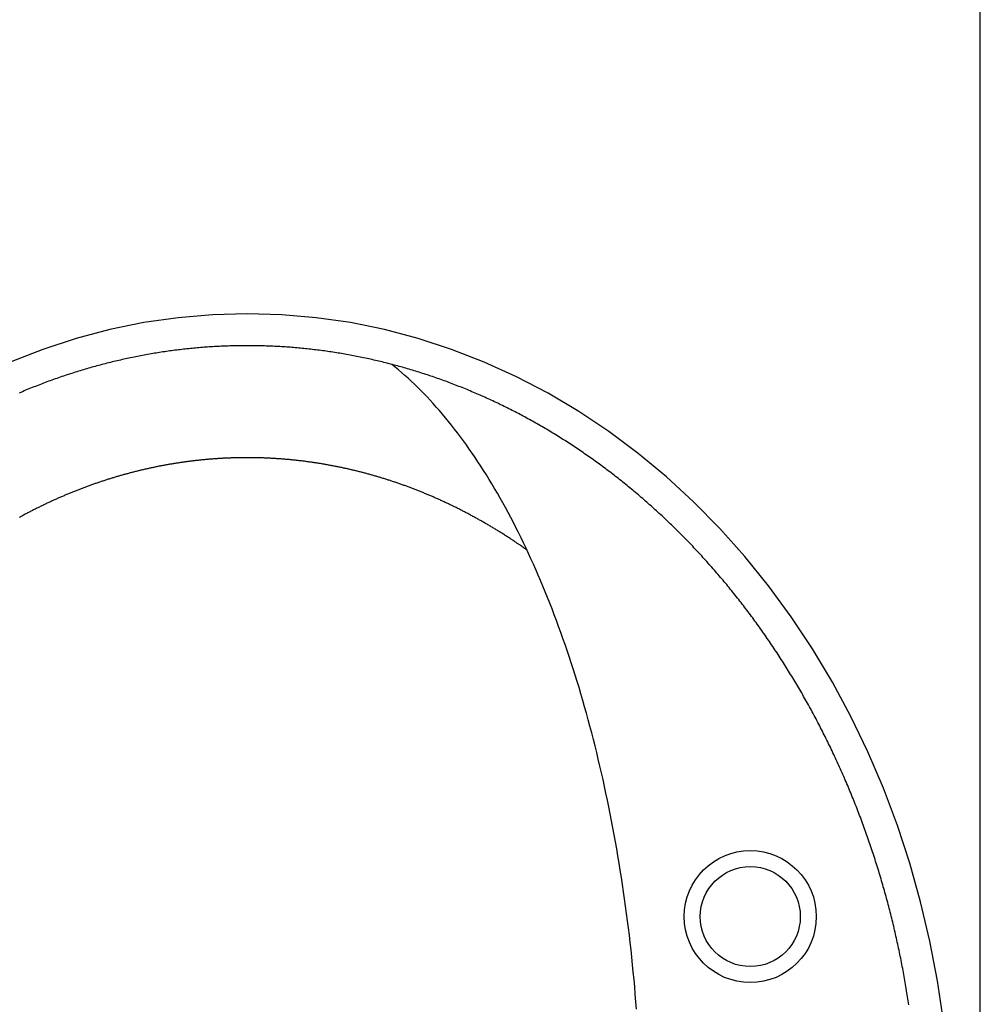
# Model space of a CAD drawing. Units: inches. Extents: x 2 to 1890157, y 2 to 2427008.
# Drawn here: x 1807441 to 1807741, y 2391901 to 2392208 of the extents above; entities that cross this region are included whole.
import ezdxf

# ---------------------------------------------------------------- set-up
doc = ezdxf.new("R2010")
doc.units = ezdxf.units.IN
doc.header["$LTSCALE"] = 10
doc.header["$MEASUREMENT"] = 0
doc.layers.get('0').update_dxf_attribs({"linetype": 'CONTINUOUS'})
for name, color, linetype in [('0_铺装', 3, 'CONTINUOUS'), ('LVTRY', 6, 'CONTINUOUS'), ('WALL', 40, 'CONTINUOUS')]:
    doc.layers.add(name, color=color, linetype=linetype)

# ---------------------------------------------------------------- blocks, each defined once
blk = doc.blocks.new('$LVTRY$00000173')
at = {"color": 0}
for points in [[(-257.373, -218.754, 0), (-257.061, -229.539, 0), (-256.126, -240.298, 0), (-254.57, -251.006, 0), (-252.396, -261.635, 0), (-249.611, -272.162, 0), (-246.221, -282.56, 0), (-242.233, -292.803, 0)], [(-36.3762, -1.32915, 0), (-48.9014, -3.17357, 0), (-61.3049, -5.53734, 0), (-73.5568, -8.41478, 0), (-85.6275, -11.7989, 0), (-97.488, -15.6817, 0), (-109.11, -20.0536, 0), (-120.465, -24.9043, 0), (-131.526, -30.2219, 0), (-142.266, -35.9937, 0), (-152.659, -42.2058, 0), (-162.681, -48.8433, 0), (-172.307, -55.89, 0), (-181.514, -63.3291, 0), (-190.279, -71.1427, 0), (-198.583, -79.3118, 0), (-206.404, -87.8169, 0), (-213.724, -96.6374, 0), (-220.525, -105.752, 0), (-226.791, -115.139, 0), (-232.506, -124.776, 0), (-237.658, -134.639, 0), (-242.233, -144.704, 0), (-246.221, -154.948, 0), (-249.611, -165.346, 0), (-252.396, -175.872, 0), (-254.57, -186.502, 0), (-256.126, -197.209, 0), (-257.061, -207.969, 0), (-257.373, -218.754, 0)], [(-247.373, -218.754, 0), (-247.372, -219.291, 0), (-247.37, -219.829, 0), (-247.366, -220.367, 0), (-247.36, -220.904, 0), (-247.353, -221.442, 0), (-247.344, -221.98, 0), (-247.333, -222.517, 0), (-247.321, -223.055, 0), (-247.307, -223.592, 0), (-247.291, -224.13, 0), (-247.274, -224.667, 0), (-247.255, -225.205, 0), (-247.235, -225.742, 0), (-247.213, -226.279, 0), (-247.189, -226.817, 0), (-247.163, -227.354, 0), (-247.136, -227.891, 0), (-247.108, -228.428, 0), (-247.077, -228.965, 0), (-247.046, -229.502, 0), (-247.012, -230.039, 0), (-246.977, -230.576, 0), (-246.94, -231.113, 0), (-246.902, -231.65, 0), (-246.861, -232.186, 0), (-246.82, -232.723, 0), (-246.776, -233.259, 0), (-246.731, -233.796, 0), (-246.685, -234.332, 0), (-246.636, -234.868, 0), (-246.587, -235.404, 0), (-246.535, -235.94, 0), (-246.482, -236.476, 0), (-246.427, -237.012, 0), (-246.371, -237.548, 0), (-246.313, -238.083, 0), (-246.253, -238.619, 0), (-246.192, -239.154, 0), (-246.129, -239.689, 0), (-246.064, -240.224, 0), (-245.998, -240.759, 0), (-245.93, -241.294, 0), (-245.86, -241.828, 0), (-245.789, -242.363, 0), (-245.717, -242.897, 0), (-245.642, -243.431, 0), (-245.566, -243.965, 0), (-245.489, -244.499, 0), (-245.409, -245.033, 0), (-245.328, -245.567, 0), (-245.246, -246.1, 0), (-245.162, -246.633, 0), (-245.076, -247.166, 0), (-244.989, -247.699, 0), (-244.9, -248.232, 0), (-244.809, -248.764, 0), (-244.717, -249.296, 0), (-244.623, -249.829, 0), (-244.527, -250.36, 0), (-244.43, -250.892, 0), (-244.331, -251.424, 0), (-244.231, -251.955, 0), (-244.129, -252.486, 0), (-244.025, -253.017, 0), (-243.92, -253.548, 0), (-243.813, -254.078, 0), (-243.705, -254.608, 0), (-243.595, -255.138, 0), (-243.483, -255.668, 0), (-243.37, -256.198, 0), (-243.255, -256.727, 0), (-243.138, -257.256, 0), (-243.02, -257.785, 0), (-242.9, -258.313, 0), (-242.779, -258.842, 0), (-242.656, -259.37, 0), (-242.531, -259.898, 0), (-242.405, -260.425, 0), (-242.277, -260.953, 0), (-242.148, -261.48, 0), (-242.017, -262.006, 0), (-241.884, -262.533, 0), (-241.75, -263.059, 0), (-241.614, -263.585, 0), (-241.477, -264.111, 0), (-241.338, -264.636, 0), (-241.197, -265.161, 0), (-241.055, -265.686, 0), (-240.911, -266.211, 0), (-240.765, -266.735, 0), (-240.618, -267.259, 0), (-240.47, -267.782, 0), (-240.319, -268.306, 0), (-240.167, -268.829, 0), (-240.014, -269.351, 0), (-239.859, -269.874, 0), (-239.702, -270.396, 0), (-239.544, -270.917, 0), (-239.384, -271.439, 0), (-239.223, -271.96, 0), (-239.06, -272.481, 0), (-238.895, -273.001, 0), (-238.729, -273.521, 0), (-238.561, -274.041, 0), (-238.392, -274.56, 0), (-238.221, -275.079, 0), (-238.048, -275.598, 0), (-237.874, -276.116, 0), (-237.698, -276.634, 0), (-237.521, -277.151, 0), (-237.342, -277.669, 0), (-237.161, -278.185, 0), (-236.979, -278.702, 0), (-236.795, -279.218, 0), (-236.61, -279.733, 0), (-236.423, -280.249, 0), (-236.235, -280.764, 0), (-236.045, -281.278, 0), (-235.853, -281.792, 0), (-235.66, -282.306, 0), (-235.465, -282.819, 0), (-235.269, -283.332, 0), (-235.071, -283.845, 0), (-234.872, -284.357, 0), (-234.671, -284.868, 0), (-234.468, -285.38, 0), (-234.264, -285.89, 0), (-234.058, -286.401, 0), (-233.851, -286.911, 0), (-233.642, -287.42, 0), (-233.432, -287.929, 0), (-233.22, -288.438, 0), (-233.006, -288.946, 0), (-232.791, -289.454, 0), (-232.575, -289.961, 0)], [(-41.372, -12.1061, 0), (-42.0095, -12.201, 0), (-42.6466, -12.2974, 0), (-43.2835, -12.3952, 0), (-43.92, -12.4943, 0), (-44.5563, -12.5949, 0), (-45.1922, -12.6968, 0), (-45.8278, -12.8002, 0), (-46.463, -12.9049, 0), (-47.098, -13.011, 0), (-47.7326, -13.1185, 0), (-48.3668, -13.2274, 0), (-49.0007, -13.3377, 0), (-49.6343, -13.4494, 0), (-50.2675, -13.5625, 0), (-50.9004, -13.6769, 0), (-51.5329, -13.7928, 0), (-52.165, -13.91, 0), (-52.7968, -14.0286, 0), (-53.4282, -14.1486, 0), (-54.0592, -14.27, 0), (-54.6898, -14.3927, 0), (-55.3201, -14.5168, 0), (-55.9499, -14.6424, 0), (-56.5794, -14.7693, 0), (-57.2085, -14.8975, 0), (-57.8371, -15.0272, 0), (-58.4654, -15.1583, 0), (-59.0932, -15.2907, 0), (-59.7206, -15.4245, 0), (-60.3476, -15.5596, 0), (-60.9742, -15.6962, 0), (-61.6003, -15.8341, 0), (-62.226, -15.9734, 0), (-62.8513, -16.1141, 0), (-63.4761, -16.2561, 0), (-64.1005, -16.3995, 0), (-64.7244, -16.5443, 0), (-65.3478, -16.6904, 0), (-65.9709, -16.8379, 0), (-66.5934, -16.9868, 0), (-67.2155, -17.1371, 0), (-67.8371, -17.2886, 0), (-68.4582, -17.4416, 0), (-69.0788, -17.5959, 0), (-69.699, -17.7516, 0), (-70.3186, -17.9086, 0), (-70.9378, -18.067, 0), (-71.5565, -18.2267, 0), (-72.1747, -18.3878, 0), (-72.7923, -18.5503, 0), (-73.4095, -18.714, 0), (-74.0261, -18.8792, 0), (-74.6423, -19.0457, 0), (-75.2579, -19.2135, 0), (-75.873, -19.3827, 0), (-76.4875, -19.5532, 0), (-77.1015, -19.725, 0), (-77.715, -19.8982, 0), (-78.3279, -20.0728, 0), (-78.9403, -20.2487, 0), (-79.5521, -20.4259, 0), (-80.1634, -20.6044, 0), (-80.7741, -20.7843, 0), (-81.3843, -20.9655, 0), (-81.9938, -21.1481, 0), (-82.6028, -21.3319, 0), (-83.2113, -21.5171, 0), (-83.8191, -21.7037, 0), (-84.4264, -21.8915, 0), (-85.0331, -22.0807, 0), (-85.6392, -22.2712, 0), (-86.2446, -22.4631, 0), (-86.8495, -22.6562, 0), (-87.4538, -22.8507, 0), (-88.0575, -23.0465, 0), (-88.6605, -23.2436, 0), (-89.263, -23.442, 0), (-89.8648, -23.6417, 0), (-90.466, -23.8428, 0), (-91.0665, -24.0451, 0), (-91.6665, -24.2488, 0), (-92.2657, -24.4538, 0), (-92.8644, -24.6601, 0), (-93.4624, -24.8677, 0), (-94.0597, -25.0766, 0), (-94.6564, -25.2868, 0), (-95.2524, -25.4983, 0), (-95.8478, -25.7111, 0), (-96.4425, -25.9252, 0), (-97.0365, -26.1406, 0), (-97.6298, -26.3573, 0), (-98.2225, -26.5753, 0), (-98.8145, -26.7946, 0), (-99.4058, -27.0152, 0), (-99.9964, -27.2371, 0), (-100.586, -27.4603, 0), (-101.175, -27.6847, 0), (-101.764, -27.9105, 0), (-102.352, -28.1375, 0), (-102.939, -28.3659, 0), (-103.525, -28.5955, 0), (-104.111, -28.8263, 0), (-104.696, -29.0585, 0), (-105.28, -29.2919, 0), (-105.863, -29.5266, 0), (-106.446, -29.7626, 0), (-107.028, -29.9999, 0), (-107.609, -30.2384, 0), (-108.19, -30.4782, 0), (-108.769, -30.7193, 0), (-109.348, -30.9616, 0), (-109.927, -31.2051, 0), (-110.504, -31.45, 0), (-111.081, -31.6961, 0), (-111.657, -31.9434, 0), (-112.232, -32.192, 0), (-112.806, -32.4419, 0), (-113.38, -32.693, 0), (-113.952, -32.9453, 0), (-114.524, -33.1989, 0), (-115.096, -33.4538, 0), (-115.666, -33.7098, 0), (-116.236, -33.9672, 0), (-116.804, -34.2257, 0), (-117.372, -34.4855, 0), (-117.94, -34.7465, 0), (-118.506, -35.0088, 0), (-119.071, -35.2723, 0), (-119.636, -35.537, 0), (-120.2, -35.8029, 0), (-120.763, -36.0701, 0), (-121.325, -36.3385, 0), (-121.887, -36.6081, 0), (-122.447, -36.879, 0), (-123.007, -37.151, 0), (-123.566, -37.4243, 0), (-124.124, -37.6987, 0), (-124.681, -37.9744, 0), (-125.237, -38.2513, 0), (-125.793, -38.5294, 0), (-126.347, -38.8087, 0), (-126.901, -39.0892, 0), (-127.454, -39.3709, 0), (-128.005, -39.6539, 0), (-128.556, -39.938, 0), (-129.107, -40.2233, 0), (-129.656, -40.5098, 0), (-130.204, -40.7975, 0), (-130.752, -41.0863, 0), (-131.298, -41.3764, 0), (-131.844, -41.6677, 0), (-132.389, -41.9601, 0), (-132.932, -42.2537, 0), (-133.475, -42.5485, 0), (-134.017, -42.8445, 0), (-134.558, -43.1417, 0), (-135.098, -43.44, 0), (-135.637, -43.7395, 0), (-136.176, -44.0402, 0), (-136.713, -44.342, 0), (-137.249, -44.645, 0), (-137.785, -44.9492, 0), (-138.319, -45.2545, 0), (-138.853, -45.561, 0), (-139.385, -45.8687, 0), (-139.917, -46.1775, 0), (-140.447, -46.4875, 0), (-140.977, -46.7986, 0), (-141.506, -47.1109, 0), (-142.033, -47.4243, 0), (-142.56, -47.7388, 0), (-143.086, -48.0545, 0), (-143.61, -48.3714, 0), (-144.134, -48.6893, 0), (-144.657, -49.0084, 0), (-145.178, -49.3287, 0), (-145.699, -49.6501, 0), (-146.219, -49.9725, 0), (-146.738, -50.2962, 0), (-147.255, -50.6209, 0), (-147.772, -50.9468, 0), (-148.288, -51.2737, 0), (-148.802, -51.6018, 0), (-149.316, -51.931, 0), (-149.829, -52.2613, 0), (-150.34, -52.5928, 0), (-150.851, -52.9253, 0), (-151.36, -53.2589, 0), (-151.869, -53.5936, 0), (-152.376, -53.9295, 0), (-152.882, -54.2664, 0), (-153.388, -54.6044, 0), (-153.892, -54.9435, 0), (-154.395, -55.2837, 0), (-154.897, -55.6249, 0), (-155.398, -55.9673, 0), (-155.898, -56.3107, 0), (-156.397, -56.6552, 0), (-156.895, -57.0008, 0), (-157.392, -57.3475, 0), (-157.888, -57.6952, 0), (-158.382, -58.044, 0), (-158.876, -58.3939, 0), (-159.368, -58.7448, 0), (-159.86, -59.0968, 0), (-160.35, -59.4498, 0), (-160.839, -59.8039, 0), (-161.327, -60.1591, 0), (-161.814, -60.5153, 0), (-162.3, -60.8725, 0), (-162.785, -61.2308, 0), (-163.268, -61.5901, 0), (-163.751, -61.9505, 0), (-164.232, -62.3119, 0), (-164.713, -62.6744, 0), (-165.192, -63.0379, 0), (-165.67, -63.4024, 0), (-166.147, -63.7679, 0), (-166.622, -64.1345, 0), (-167.097, -64.5021, 0), (-167.57, -64.8707, 0), (-168.042, -65.2404, 0), (-168.514, -65.611, 0), (-168.984, -65.9827, 0), (-169.452, -66.3554, 0), (-169.92, -66.729, 0), (-170.386, -67.1037, 0), (-170.852, -67.4794, 0), (-171.316, -67.8561, 0), (-171.779, -68.2338, 0), (-172.241, -68.6125, 0), (-172.701, -68.9922, 0), (-173.161, -69.3729, 0), (-173.619, -69.7546, 0), (-174.076, -70.1372, 0), (-174.532, -70.5208, 0), (-174.986, -70.9054, 0), (-175.44, -71.291, 0), (-175.892, -71.6776, 0), (-176.343, -72.0651, 0), (-176.793, -72.4536, 0), (-177.241, -72.8431, 0), (-177.689, -73.2335, 0), (-178.135, -73.6249, 0), (-178.58, -74.0172, 0), (-179.024, -74.4105, 0), (-179.466, -74.8048, 0), (-179.908, -75.1999, 0), (-180.348, -75.5961, 0), (-180.786, -75.9932, 0), (-181.224, -76.3912, 0), (-181.66, -76.7901, 0), (-182.096, -77.19, 0), (-182.529, -77.5908, 0), (-182.962, -77.9926, 0), (-183.393, -78.3952, 0), (-183.824, -78.7988, 0), (-184.253, -79.2033, 0), (-184.68, -79.6087, 0), (-185.107, -80.0151, 0), (-185.532, -80.4223, 0), (-185.955, -80.8305, 0), (-186.378, -81.2395, 0), (-186.799, -81.6495, 0), (-187.219, -82.0603, 0), (-187.638, -82.4721, 0), (-188.056, -82.8847, 0), (-188.472, -83.2982, 0), (-188.887, -83.7127, 0), (-189.3, -84.128, 0), (-189.713, -84.5442, 0), (-190.124, -84.9612, 0), (-190.534, -85.3792, 0), (-190.942, -85.798, 0), (-191.349, -86.2176, 0), (-191.755, -86.6382, 0), (-192.16, -87.0596, 0), (-192.563, -87.4819, 0), (-192.965, -87.905, 0), (-193.366, -88.329, 0), (-193.765, -88.7538, 0), (-194.163, -89.1795, 0), (-194.56, -89.6061, 0), (-194.955, -90.0334, 0), (-195.349, -90.4617, 0), (-195.742, -90.8907, 0), (-196.133, -91.3206, 0), (-196.523, -91.7513, 0), (-196.912, -92.1829, 0), (-197.299, -92.6153, 0), (-197.685, -93.0485, 0), (-198.07, -93.4825, 0), (-198.453, -93.9173, 0), (-198.835, -94.353, 0), (-199.216, -94.7895, 0), (-199.595, -95.2268, 0), (-199.973, -95.6648, 0), (-200.35, -96.1037, 0), (-200.725, -96.5434, 0), (-201.099, -96.9839, 0), (-201.471, -97.4252, 0), (-201.842, -97.8673, 0), (-202.212, -98.3101, 0), (-202.58, -98.7538, 0), (-202.947, -99.1982, 0), (-203.313, -99.6434, 0), (-203.677, -100.089, 0), (-204.04, -100.536, 0), (-204.401, -100.984, 0), (-204.761, -101.432, 0), (-205.12, -101.881, 0), (-205.477, -102.331, 0), (-205.833, -102.781, 0), (-206.188, -103.233, 0), (-206.541, -103.685, 0), (-206.892, -104.137, 0), (-207.243, -104.591, 0), (-207.592, -105.045, 0), (-207.939, -105.5, 0), (-208.285, -105.956, 0), (-208.63, -106.413, 0), (-208.973, -106.87, 0), (-209.315, -107.328, 0), (-209.655, -107.786, 0), (-209.994, -108.246, 0), (-210.332, -108.706, 0), (-210.668, -109.167, 0), (-211.003, -109.628, 0), (-211.336, -110.09, 0), (-211.668, -110.553, 0), (-211.999, -111.017, 0), (-212.328, -111.481, 0), (-212.655, -111.946, 0), (-212.982, -112.412, 0), (-213.306, -112.878, 0), (-213.63, -113.345, 0), (-213.952, -113.813, 0), (-214.272, -114.282, 0), (-214.591, -114.751, 0), (-214.908, -115.22, 0), (-215.225, -115.691, 0), (-215.539, -116.162, 0), (-215.852, -116.634, 0), (-216.164, -117.106, 0), (-216.474, -117.579, 0), (-216.783, -118.053, 0), (-217.091, -118.527, 0), (-217.396, -119.002, 0), (-217.701, -119.478, 0), (-218.004, -119.954, 0), (-218.305, -120.431, 0), (-218.605, -120.909, 0), (-218.904, -121.387, 0), (-219.201, -121.866, 0), (-219.497, -122.345, 0), (-219.791, -122.825, 0), (-220.083, -123.306, 0), (-220.375, -123.787, 0), (-220.664, -124.269, 0), (-220.952, -124.752, 0), (-221.239, -125.235, 0), (-221.524, -125.718, 0), (-221.808, -126.203, 0), (-222.09, -126.688, 0), (-222.371, -127.173, 0), (-222.65, -127.659, 0), (-222.928, -128.146, 0), (-223.204, -128.633, 0), (-223.479, -129.121, 0), (-223.752, -129.609, 0), (-224.024, -130.098, 0), (-224.294, -130.588, 0), (-224.563, -131.078, 0), (-224.83, -131.569, 0), (-225.095, -132.06, 0), (-225.36, -132.552, 0), (-225.622, -133.044, 0), (-225.883, -133.537, 0), (-226.143, -134.03, 0), (-226.401, -134.524, 0), (-226.658, -135.019, 0), (-226.913, -135.514, 0), (-227.166, -136.009, 0), (-227.418, -136.505, 0), (-227.669, -137.002, 0), (-227.918, -137.499, 0), (-228.165, -137.997, 0), (-228.411, -138.495, 0), (-228.655, -138.994, 0), (-228.898, -139.493, 0), (-229.14, -139.993, 0), (-229.379, -140.493, 0), (-229.618, -140.993, 0), (-229.854, -141.495, 0), (-230.09, -141.996, 0), (-230.323, -142.499, 0), (-230.555, -143.001, 0), (-230.786, -143.504, 0), (-231.015, -144.008, 0), (-231.242, -144.512, 0), (-231.468, -145.017, 0), (-231.693, -145.522, 0), (-231.915, -146.027, 0), (-232.137, -146.533, 0), (-232.356, -147.039, 0), (-232.575, -147.546, 0), (-232.791, -148.054, 0), (-233.006, -148.561, 0), (-233.22, -149.07, 0), (-233.432, -149.578, 0), (-233.642, -150.087, 0), (-233.851, -150.597, 0), (-234.058, -151.107, 0), (-234.264, -151.617, 0), (-234.468, -152.128, 0), (-234.671, -152.639, 0), (-234.872, -153.151, 0), (-235.071, -153.663, 0), (-235.269, -154.176, 0), (-235.465, -154.688, 0), (-235.66, -155.202, 0), (-235.853, -155.715, 0), (-236.045, -156.23, 0), (-236.235, -156.744, 0), (-236.423, -157.259, 0), (-236.61, -157.774, 0), (-236.795, -158.29, 0), (-236.979, -158.806, 0), (-237.161, -159.322, 0), (-237.342, -159.839, 0), (-237.521, -160.356, 0), (-237.698, -160.874, 0), (-237.874, -161.392, 0), (-238.048, -161.91, 0), (-238.221, -162.429, 0), (-238.392, -162.948, 0), (-238.561, -163.467, 0), (-238.729, -163.987, 0), (-238.895, -164.507, 0), (-239.06, -165.027, 0), (-239.223, -165.548, 0), (-239.384, -166.069, 0), (-239.544, -166.59, 0), (-239.702, -167.112, 0), (-239.859, -167.634, 0), (-240.014, -168.156, 0), (-240.167, -168.679, 0), (-240.319, -169.202, 0), (-240.47, -169.725, 0), (-240.618, -170.249, 0), (-240.765, -170.773, 0), (-240.911, -171.297, 0), (-241.055, -171.822, 0), (-241.197, -172.346, 0), (-241.338, -172.871, 0), (-241.477, -173.397, 0), (-241.614, -173.922, 0), (-241.75, -174.448, 0), (-241.884, -174.975, 0), (-242.017, -175.501, 0), (-242.148, -176.028, 0), (-242.277, -176.555, 0), (-242.405, -177.082, 0), (-242.531, -177.61, 0), (-242.656, -178.138, 0), (-242.779, -178.666, 0), (-242.9, -179.194, 0), (-243.02, -179.723, 0), (-243.138, -180.252, 0), (-243.255, -180.781, 0), (-243.37, -181.31, 0), (-243.483, -181.84, 0), (-243.595, -182.369, 0), (-243.705, -182.899, 0), (-243.813, -183.43, 0), (-243.92, -183.96, 0), (-244.025, -184.491, 0), (-244.129, -185.022, 0), (-244.231, -185.553, 0), (-244.331, -186.084, 0), (-244.43, -186.616, 0), (-244.527, -187.147, 0), (-244.623, -187.679, 0), (-244.717, -188.211, 0), (-244.809, -188.744, 0), (-244.9, -189.276, 0), (-244.989, -189.809, 0), (-245.076, -190.342, 0), (-245.162, -190.875, 0), (-245.246, -191.408, 0), (-245.328, -191.941, 0), (-245.409, -192.475, 0), (-245.489, -193.008, 0), (-245.566, -193.542, 0), (-245.642, -194.076, 0), (-245.717, -194.61, 0), (-245.789, -195.145, 0), (-245.86, -195.679, 0), (-245.93, -196.214, 0), (-245.998, -196.749, 0), (-246.064, -197.284, 0), (-246.129, -197.819, 0), (-246.192, -198.354, 0), (-246.253, -198.889, 0), (-246.313, -199.424, 0), (-246.371, -199.96, 0), (-246.427, -200.496, 0), (-246.482, -201.031, 0), (-246.535, -201.567, 0), (-246.587, -202.103, 0), (-246.636, -202.639, 0), (-246.685, -203.176, 0), (-246.731, -203.712, 0), (-246.776, -204.248, 0), (-246.82, -204.785, 0), (-246.861, -205.321, 0), (-246.902, -205.858, 0), (-246.94, -206.395, 0), (-246.977, -206.931, 0), (-247.012, -207.468, 0), (-247.046, -208.005, 0), (-247.077, -208.542, 0), (-247.108, -209.079, 0), (-247.136, -209.617, 0), (-247.163, -210.154, 0), (-247.189, -210.691, 0), (-247.213, -211.228, 0), (-247.235, -211.766, 0), (-247.255, -212.303, 0), (-247.274, -212.84, 0), (-247.291, -213.378, 0), (-247.307, -213.915, 0), (-247.321, -214.453, 0), (-247.333, -214.99, 0), (-247.344, -215.528, 0), (-247.353, -216.066, 0), (-247.36, -216.603, 0), (-247.366, -217.141, 0), (-247.37, -217.679, 0), (-247.372, -218.216, 0), (-247.373, -218.754, 0)], [(-40.043, -97.1535, 0), (-42.3716, -97.3328, 0), (-44.6965, -97.5218, 0), (-47.0176, -97.7205, 0), (-49.3346, -97.929, 0), (-51.6474, -98.1471, 0), (-53.9558, -98.3749, 0), (-56.2595, -98.6124, 0), (-58.5584, -98.8595, 0), (-60.8524, -99.1162, 0), (-63.1411, -99.3825, 0), (-65.4244, -99.6584, 0), (-67.7022, -99.9438, 0), (-69.9742, -100.239, 0), (-72.2403, -100.543, 0), (-74.5002, -100.857, 0), (-76.7538, -101.18, 0), (-79.0009, -101.513, 0), (-81.2413, -101.855, 0), (-83.4748, -102.207, 0), (-85.7013, -102.568, 0), (-87.9204, -102.938, 0), (-90.1322, -103.317, 0), (-92.3363, -103.706, 0), (-94.5326, -104.104, 0), (-96.7209, -104.511, 0), (-98.901, -104.927, 0), (-101.073, -105.352, 0), (-103.236, -105.787, 0), (-105.391, -106.23, 0), (-107.536, -106.683, 0), (-109.673, -107.144, 0), (-111.8, -107.614, 0), (-113.918, -108.093, 0), (-116.026, -108.581, 0), (-118.125, -109.078, 0), (-120.213, -109.584, 0), (-122.292, -110.098, 0), (-124.36, -110.621, 0), (-126.418, -111.153, 0), (-128.465, -111.693, 0), (-130.501, -112.242, 0), (-132.526, -112.799, 0), (-134.54, -113.365, 0), (-136.543, -113.939, 0), (-138.534, -114.521, 0), (-140.514, -115.112, 0), (-142.482, -115.711, 0), (-144.437, -116.318, 0), (-146.381, -116.934, 0), (-148.313, -117.557, 0), (-150.231, -118.189, 0), (-152.138, -118.829, 0), (-154.031, -119.476, 0), (-155.912, -120.132, 0), (-157.779, -120.795, 0), (-159.634, -121.466, 0), (-161.475, -122.145, 0), (-163.302, -122.831, 0), (-165.116, -123.525, 0), (-166.915, -124.227, 0), (-168.701, -124.936, 0), (-170.473, -125.653, 0), (-172.23, -126.377, 0), (-173.973, -127.108, 0), (-175.701, -127.847, 0), (-177.415, -128.592, 0), (-179.113, -129.345, 0), (-180.797, -130.105, 0), (-182.465, -130.872, 0), (-184.118, -131.646, 0), (-185.756, -132.427, 0), (-187.378, -133.215, 0), (-188.985, -134.009, 0), (-190.575, -134.811, 0), (-192.15, -135.618, 0), (-193.708, -136.433, 0), (-195.251, -137.253, 0), (-196.777, -138.081, 0), (-198.286, -138.914, 0), (-199.779, -139.754, 0), (-201.255, -140.6, 0), (-202.714, -141.452, 0), (-204.156, -142.311, 0), (-205.582, -143.175, 0), (-206.99, -144.045, 0), (-208.38, -144.921, 0), (-209.753, -145.803, 0), (-211.109, -146.691, 0), (-212.447, -147.584, 0), (-213.767, -148.483, 0), (-215.069, -149.387, 0), (-216.353, -150.297, 0), (-217.619, -151.212, 0), (-218.867, -152.132, 0), (-220.097, -153.057, 0), (-221.308, -153.988, 0), (-222.5, -154.923, 0), (-223.674, -155.864, 0), (-224.829, -156.809, 0), (-225.966, -157.76, 0), (-227.083, -158.715, 0), (-228.182, -159.674, 0), (-229.261, -160.638, 0), (-230.321, -161.607, 0), (-231.362, -162.58, 0), (-232.384, -163.557, 0), (-233.386, -164.539, 0), (-234.369, -165.524, 0), (-235.332, -166.514, 0), (-236.275, -167.508, 0), (-237.198, -168.506, 0), (-238.102, -169.507, 0), (-238.986, -170.512, 0), (-239.85, -171.521, 0), (-240.693, -172.534, 0), (-241.517, -173.55, 0)], [(-183.521, -131.365, 0), (-183.698, -131.615, 0), (-183.874, -131.864, 0), (-184.05, -132.114, 0), (-184.225, -132.364, 0), (-184.4, -132.615, 0), (-184.574, -132.865, 0), (-184.748, -133.116, 0), (-184.921, -133.367, 0), (-185.094, -133.618, 0), (-185.266, -133.869, 0), (-185.437, -134.121, 0), (-185.608, -134.372, 0), (-185.779, -134.624, 0), (-185.949, -134.876, 0), (-186.118, -135.128, 0), (-186.287, -135.381, 0), (-186.455, -135.633, 0), (-186.623, -135.886, 0), (-186.79, -136.139, 0), (-186.957, -136.392, 0), (-187.123, -136.645, 0), (-187.289, -136.899, 0), (-187.454, -137.152, 0), (-187.618, -137.406, 0), (-187.783, -137.66, 0), (-187.946, -137.914, 0), (-188.109, -138.169, 0), (-188.271, -138.423, 0), (-188.433, -138.678, 0), (-188.595, -138.933, 0), (-188.755, -139.188, 0), (-188.916, -139.443, 0), (-189.075, -139.699, 0), (-189.235, -139.954, 0), (-189.393, -140.21, 0), (-189.551, -140.466, 0), (-189.709, -140.722, 0), (-189.866, -140.978, 0), (-190.023, -141.235, 0), (-190.179, -141.491, 0), (-190.334, -141.748, 0), (-190.489, -142.005, 0), (-190.643, -142.262, 0), (-190.797, -142.519, 0), (-190.95, -142.777, 0), (-191.103, -143.034, 0), (-191.255, -143.292, 0), (-191.407, -143.55, 0), (-191.558, -143.808, 0), (-191.709, -144.066, 0), (-191.859, -144.325, 0), (-192.008, -144.583, 0), (-192.157, -144.842, 0), (-192.305, -145.101, 0), (-192.453, -145.36, 0), (-192.601, -145.619, 0), (-192.747, -145.879, 0), (-192.894, -146.138, 0), (-193.039, -146.398, 0), (-193.185, -146.658, 0), (-193.329, -146.918, 0), (-193.473, -147.178, 0), (-193.617, -147.438, 0), (-193.76, -147.698, 0), (-193.902, -147.959, 0), (-194.044, -148.22, 0), (-194.186, -148.481, 0), (-194.326, -148.742, 0), (-194.467, -149.003, 0), (-194.607, -149.264, 0), (-194.746, -149.526, 0), (-194.884, -149.787, 0), (-195.023, -150.049, 0), (-195.16, -150.311, 0), (-195.297, -150.573, 0), (-195.434, -150.836, 0), (-195.57, -151.098, 0), (-195.705, -151.361, 0), (-195.84, -151.623, 0), (-195.974, -151.886, 0), (-196.108, -152.149, 0), (-196.241, -152.412, 0), (-196.374, -152.675, 0), (-196.506, -152.939, 0), (-196.638, -153.202, 0), (-196.769, -153.466, 0), (-196.9, -153.73, 0), (-197.03, -153.994, 0), (-197.159, -154.258, 0), (-197.288, -154.522, 0), (-197.417, -154.787, 0), (-197.544, -155.051, 0), (-197.672, -155.316, 0), (-197.799, -155.581, 0), (-197.925, -155.846, 0), (-198.05, -156.111, 0), (-198.176, -156.376, 0), (-198.3, -156.641, 0), (-198.424, -156.907, 0), (-198.548, -157.172, 0), (-198.671, -157.438, 0), (-198.793, -157.704, 0), (-198.915, -157.97, 0), (-199.036, -158.236, 0), (-199.157, -158.502, 0), (-199.277, -158.768, 0), (-199.397, -159.035, 0), (-199.516, -159.301, 0), (-199.635, -159.568, 0), (-199.753, -159.835, 0), (-199.87, -160.102, 0), (-199.987, -160.369, 0), (-200.103, -160.636, 0), (-200.219, -160.903, 0), (-200.335, -161.171, 0), (-200.449, -161.438, 0), (-200.564, -161.706, 0), (-200.677, -161.973, 0), (-200.79, -162.241, 0), (-200.903, -162.509, 0), (-201.015, -162.777, 0), (-201.126, -163.045, 0), (-201.237, -163.314, 0), (-201.348, -163.582, 0), (-201.457, -163.851, 0), (-201.567, -164.119, 0), (-201.675, -164.388, 0), (-201.784, -164.657, 0), (-201.891, -164.926, 0), (-201.998, -165.195, 0), (-202.105, -165.464, 0), (-202.211, -165.733, 0), (-202.316, -166.002, 0), (-202.421, -166.272, 0), (-202.525, -166.541, 0), (-202.629, -166.811, 0), (-202.732, -167.081, 0), (-202.835, -167.351, 0), (-202.937, -167.621, 0), (-203.039, -167.891, 0), (-203.14, -168.161, 0), (-203.24, -168.431, 0), (-203.34, -168.701, 0), (-203.44, -168.972, 0), (-203.539, -169.242, 0), (-203.637, -169.513, 0), (-203.735, -169.784, 0), (-203.832, -170.054, 0), (-203.928, -170.325, 0), (-204.025, -170.596, 0), (-204.12, -170.867, 0), (-204.215, -171.139, 0), (-204.309, -171.41, 0), (-204.403, -171.681, 0), (-204.497, -171.953, 0), (-204.589, -172.224, 0), (-204.682, -172.496, 0), (-204.773, -172.768, 0), (-204.865, -173.039, 0), (-204.955, -173.311, 0), (-205.045, -173.583, 0), (-205.135, -173.855, 0), (-205.223, -174.127, 0), (-205.312, -174.4, 0), (-205.4, -174.672, 0), (-205.487, -174.944, 0), (-205.574, -175.217, 0), (-205.66, -175.489, 0), (-205.745, -175.762, 0), (-205.831, -176.035, 0), (-205.915, -176.308, 0), (-205.999, -176.581, 0), (-206.083, -176.854, 0), (-206.165, -177.127, 0), (-206.248, -177.4, 0), (-206.33, -177.673, 0), (-206.411, -177.947, 0), (-206.492, -178.22, 0), (-206.572, -178.494, 0), (-206.651, -178.767, 0), (-206.73, -179.041, 0), (-206.809, -179.315, 0), (-206.887, -179.588, 0), (-206.964, -179.862, 0), (-207.041, -180.136, 0), (-207.117, -180.41, 0), (-207.193, -180.685, 0), (-207.268, -180.959, 0), (-207.343, -181.233, 0), (-207.417, -181.507, 0), (-207.491, -181.782, 0), (-207.564, -182.056, 0), (-207.636, -182.331, 0), (-207.708, -182.606, 0), (-207.779, -182.88, 0), (-207.85, -183.155, 0), (-207.92, -183.43, 0), (-207.99, -183.705, 0), (-208.059, -183.98, 0), (-208.128, -184.255, 0), (-208.196, -184.53, 0), (-208.264, -184.805, 0), (-208.331, -185.081, 0), (-208.397, -185.356, 0), (-208.463, -185.631, 0), (-208.528, -185.907, 0), (-208.593, -186.182, 0), (-208.657, -186.458, 0), (-208.721, -186.733, 0), (-208.784, -187.009, 0), (-208.846, -187.285, 0), (-208.909, -187.561, 0), (-208.97, -187.836, 0), (-209.031, -188.112, 0), (-209.091, -188.388, 0), (-209.151, -188.664, 0), (-209.21, -188.94, 0), (-209.269, -189.217, 0), (-209.327, -189.493, 0), (-209.385, -189.769, 0), (-209.442, -190.045, 0), (-209.498, -190.322, 0), (-209.554, -190.598, 0), (-209.61, -190.874, 0), (-209.665, -191.151, 0), (-209.719, -191.427, 0), (-209.773, -191.704, 0), (-209.826, -191.981, 0), (-209.879, -192.257, 0), (-209.931, -192.534, 0), (-209.982, -192.811, 0), (-210.033, -193.088, 0), (-210.084, -193.364, 0), (-210.134, -193.641, 0), (-210.183, -193.918, 0), (-210.232, -194.195, 0), (-210.28, -194.472, 0), (-210.328, -194.749, 0), (-210.375, -195.026, 0), (-210.422, -195.304, 0), (-210.468, -195.581, 0), (-210.513, -195.858, 0), (-210.558, -196.135, 0), (-210.603, -196.412, 0), (-210.647, -196.69, 0), (-210.69, -196.967, 0), (-210.733, -197.245, 0), (-210.775, -197.522, 0), (-210.816, -197.799, 0), (-210.858, -198.077, 0), (-210.898, -198.355, 0), (-210.938, -198.632, 0), (-210.978, -198.91, 0), (-211.016, -199.187, 0), (-211.055, -199.465, 0), (-211.093, -199.743, 0), (-211.13, -200.021, 0), (-211.167, -200.298, 0), (-211.203, -200.576, 0), (-211.238, -200.854, 0), (-211.273, -201.132, 0), (-211.308, -201.41, 0), (-211.342, -201.688, 0), (-211.375, -201.966, 0), (-211.408, -202.244, 0), (-211.44, -202.522, 0), (-211.472, -202.8, 0), (-211.503, -203.078, 0), (-211.534, -203.356, 0), (-211.564, -203.634, 0), (-211.594, -203.912, 0), (-211.623, -204.19, 0), (-211.651, -204.469, 0), (-211.679, -204.747, 0), (-211.706, -205.025, 0), (-211.733, -205.304, 0), (-211.759, -205.582, 0), (-211.785, -205.86, 0), (-211.81, -206.139, 0), (-211.835, -206.417, 0), (-211.859, -206.695, 0), (-211.882, -206.974, 0), (-211.905, -207.252, 0), (-211.928, -207.531, 0), (-211.949, -207.809, 0), (-211.971, -208.088, 0), (-211.991, -208.366, 0), (-212.012, -208.645, 0), (-212.031, -208.924, 0), (-212.05, -209.202, 0), (-212.069, -209.481, 0), (-212.087, -209.76, 0), (-212.104, -210.038, 0), (-212.121, -210.317, 0), (-212.138, -210.596, 0), (-212.154, -210.874, 0), (-212.169, -211.153, 0), (-212.184, -211.432, 0), (-212.198, -211.711, 0), (-212.211, -211.989, 0), (-212.224, -212.268, 0), (-212.237, -212.547, 0), (-212.249, -212.826, 0), (-212.26, -213.105, 0), (-212.271, -213.384, 0), (-212.281, -213.662, 0), (-212.291, -213.941, 0), (-212.3, -214.22, 0), (-212.309, -214.499, 0), (-212.317, -214.778, 0), (-212.325, -215.057, 0), (-212.332, -215.336, 0), (-212.338, -215.615, 0), (-212.344, -215.893, 0), (-212.349, -216.172, 0), (-212.354, -216.451, 0), (-212.359, -216.73, 0), (-212.362, -217.009, 0), (-212.365, -217.288, 0), (-212.368, -217.567, 0), (-212.37, -217.846, 0), (-212.372, -218.124, 0), (-212.373, -218.403, 0), (-212.373, -218.682, 0), (-212.373, -218.961, 0), (-212.372, -219.24, 0), (-212.371, -219.519, 0), (-212.369, -219.798, 0), (-212.367, -220.077, 0), (-212.364, -220.356, 0), (-212.361, -220.634, 0), (-212.357, -220.913, 0), (-212.352, -221.192, 0), (-212.347, -221.471, 0), (-212.341, -221.75, 0), (-212.335, -222.029, 0), (-212.328, -222.308, 0), (-212.321, -222.587, 0), (-212.313, -222.865, 0), (-212.305, -223.144, 0), (-212.296, -223.423, 0), (-212.287, -223.702, 0), (-212.276, -223.981, 0), (-212.266, -224.26, 0), (-212.255, -224.539, 0), (-212.243, -224.817, 0), (-212.231, -225.096, 0), (-212.218, -225.375, 0), (-212.205, -225.654, 0), (-212.191, -225.933, 0), (-212.176, -226.211, 0), (-212.161, -226.49, 0), (-212.146, -226.769, 0), (-212.13, -227.048, 0), (-212.113, -227.326, 0), (-212.096, -227.605, 0), (-212.078, -227.884, 0), (-212.06, -228.162, 0), (-212.041, -228.441, 0), (-212.022, -228.72, 0), (-212.002, -228.998, 0), (-211.982, -229.277, 0), (-211.96, -229.555, 0), (-211.939, -229.834, 0), (-211.917, -230.113, 0), (-211.894, -230.391, 0), (-211.871, -230.67, 0), (-211.847, -230.948, 0), (-211.823, -231.226, 0), (-211.798, -231.505, 0), (-211.773, -231.783, 0), (-211.747, -232.062, 0), (-211.72, -232.34, 0), (-211.693, -232.618, 0), (-211.665, -232.897, 0), (-211.637, -233.175, 0), (-211.608, -233.453, 0), (-211.579, -233.731, 0), (-211.549, -234.009, 0), (-211.519, -234.288, 0), (-211.488, -234.566, 0), (-211.457, -234.844, 0), (-211.425, -235.122, 0), (-211.392, -235.4, 0), (-211.359, -235.678, 0), (-211.325, -235.956, 0), (-211.291, -236.234, 0), (-211.256, -236.512, 0), (-211.221, -236.789, 0), (-211.185, -237.067, 0), (-211.149, -237.345, 0), (-211.112, -237.623, 0), (-211.074, -237.9, 0), (-211.036, -238.178, 0), (-210.998, -238.456, 0), (-210.958, -238.733, 0), (-210.919, -239.011, 0), (-210.878, -239.288, 0), (-210.838, -239.566, 0), (-210.796, -239.843, 0), (-210.754, -240.121, 0), (-210.712, -240.398, 0), (-210.669, -240.676, 0), (-210.625, -240.953, 0), (-210.581, -241.23, 0), (-210.536, -241.507, 0), (-210.491, -241.785, 0), (-210.445, -242.062, 0), (-210.399, -242.339, 0), (-210.352, -242.616, 0), (-210.305, -242.893, 0), (-210.257, -243.17, 0), (-210.208, -243.447, 0), (-210.159, -243.724, 0), (-210.11, -244.001, 0), (-210.059, -244.278, 0), (-210.009, -244.555, 0), (-209.957, -244.832, 0), (-209.906, -245.108, 0), (-209.853, -245.385, 0), (-209.8, -245.662, 0), (-209.747, -245.938, 0), (-209.693, -246.215, 0), (-209.638, -246.491, 0), (-209.583, -246.768, 0), (-209.527, -247.044, 0), (-209.471, -247.321, 0), (-209.414, -247.597, 0), (-209.357, -247.873, 0), (-209.299, -248.149, 0), (-209.241, -248.426, 0), (-209.182, -248.702, 0), (-209.122, -248.978, 0), (-209.062, -249.254, 0), (-209.001, -249.53, 0), (-208.94, -249.806, 0), (-208.878, -250.081, 0), (-208.816, -250.357, 0), (-208.753, -250.633, 0), (-208.69, -250.909, 0), (-208.626, -251.184, 0), (-208.561, -251.46, 0), (-208.496, -251.735, 0), (-208.431, -252.011, 0), (-208.365, -252.286, 0), (-208.298, -252.561, 0), (-208.231, -252.836, 0), (-208.163, -253.112, 0), (-208.095, -253.387, 0), (-208.026, -253.662, 0), (-207.956, -253.937, 0), (-207.886, -254.212, 0), (-207.816, -254.486, 0), (-207.745, -254.761, 0), (-207.673, -255.036, 0), (-207.601, -255.31, 0), (-207.528, -255.585, 0), (-207.455, -255.859, 0), (-207.381, -256.134, 0), (-207.307, -256.408, 0), (-207.232, -256.682, 0), (-207.156, -256.957, 0), (-207.08, -257.231, 0), (-207.004, -257.505, 0), (-206.927, -257.779, 0), (-206.849, -258.053, 0), (-206.771, -258.326, 0), (-206.692, -258.6, 0), (-206.613, -258.874, 0), (-206.533, -259.147, 0), (-206.452, -259.421, 0), (-206.371, -259.694, 0), (-206.29, -259.967, 0), (-206.208, -260.241, 0), (-206.125, -260.514, 0), (-206.042, -260.787, 0), (-205.958, -261.06, 0), (-205.874, -261.333, 0), (-205.789, -261.605, 0), (-205.704, -261.878, 0), (-205.618, -262.151, 0), (-205.532, -262.423, 0), (-205.445, -262.696, 0), (-205.357, -262.968, 0), (-205.269, -263.24, 0), (-205.18, -263.513, 0), (-205.091, -263.785, 0), (-205.001, -264.057, 0), (-204.911, -264.329, 0), (-204.82, -264.601, 0), (-204.729, -264.872, 0), (-204.637, -265.144, 0), (-204.544, -265.416, 0), (-204.451, -265.687, 0), (-204.358, -265.958, 0), (-204.264, -266.23, 0), (-204.169, -266.501, 0), (-204.074, -266.772, 0), (-203.978, -267.043, 0), (-203.882, -267.314, 0), (-203.785, -267.585, 0), (-203.687, -267.856, 0), (-203.589, -268.126, 0), (-203.491, -268.397, 0), (-203.392, -268.667, 0), (-203.292, -268.938, 0), (-203.192, -269.208, 0), (-203.091, -269.478, 0), (-202.99, -269.748, 0), (-202.888, -270.018, 0), (-202.785, -270.288, 0), (-202.682, -270.558, 0), (-202.579, -270.827, 0), (-202.475, -271.097, 0), (-202.37, -271.367, 0), (-202.265, -271.636, 0), (-202.159, -271.905, 0), (-202.053, -272.174, 0), (-201.946, -272.443, 0), (-201.839, -272.712, 0), (-201.731, -272.981, 0), (-201.623, -273.25, 0), (-201.514, -273.519, 0), (-201.404, -273.787, 0), (-201.294, -274.056, 0), (-201.184, -274.324, 0), (-201.072, -274.592, 0), (-200.961, -274.86, 0), (-200.848, -275.128, 0), (-200.735, -275.396, 0), (-200.622, -275.664, 0), (-200.508, -275.932, 0), (-200.394, -276.199, 0), (-200.279, -276.467, 0), (-200.163, -276.734, 0), (-200.047, -277.001, 0), (-199.93, -277.269, 0), (-199.813, -277.536, 0), (-199.695, -277.802, 0), (-199.577, -278.069, 0), (-199.458, -278.336, 0), (-199.339, -278.602, 0), (-199.219, -278.869, 0), (-199.098, -279.135, 0), (-198.977, -279.401, 0), (-198.856, -279.667, 0), (-198.734, -279.933, 0), (-198.611, -280.199, 0), (-198.488, -280.465, 0), (-198.364, -280.73, 0), (-198.24, -280.996, 0), (-198.115, -281.261, 0), (-197.989, -281.526, 0), (-197.863, -281.791, 0), (-197.737, -282.056, 0), (-197.61, -282.321, 0), (-197.482, -282.585, 0), (-197.354, -282.85, 0), (-197.225, -283.114, 0), (-197.096, -283.378, 0), (-196.967, -283.642, 0), (-196.836, -283.906, 0), (-196.705, -284.17, 0), (-196.574, -284.434, 0), (-196.442, -284.697, 0), (-196.31, -284.961, 0), (-196.177, -285.224, 0), (-196.043, -285.487, 0), (-195.909, -285.75, 0), (-195.774, -286.013, 0), (-195.639, -286.275, 0), (-195.504, -286.538, 0), (-195.367, -286.8, 0), (-195.23, -287.062, 0), (-195.093, -287.324, 0), (-194.955, -287.586, 0), (-194.817, -287.848, 0), (-194.678, -288.11, 0), (-194.538, -288.371, 0), (-194.398, -288.632, 0), (-194.258, -288.894, 0), (-194.117, -289.155, 0), (-193.975, -289.415, 0), (-193.833, -289.676, 0), (-193.69, -289.937, 0)]]:
    blk.add_polyline3d(points, dxfattribs=at)
for radius in [20.62067, 15.62067]:
    blk.add_circle((-68.97931, -61.61322, 0), radius, dxfattribs=at)
blk = doc.blocks.new('A$C7677072D')
at = {"layer": 'WALL'}
blk.add_line((2899.22, -2000), (2899.22, 0), dxfattribs=at)
at = {"layer": 'LVTRY', "rotation": 270}
blk.add_blockref('$LVTRY$00000173', (2889, -1447.54, 0), dxfattribs=at)

msp = doc.modelspace()

# ---------------------------------------------------------------- block references
at = {"layer": '0_铺装', "color": 8}
msp.add_blockref('A$C7677072D', (1804841.59, 2393306.6), dxfattribs=at)

doc.saveas('drawing.dxf')
